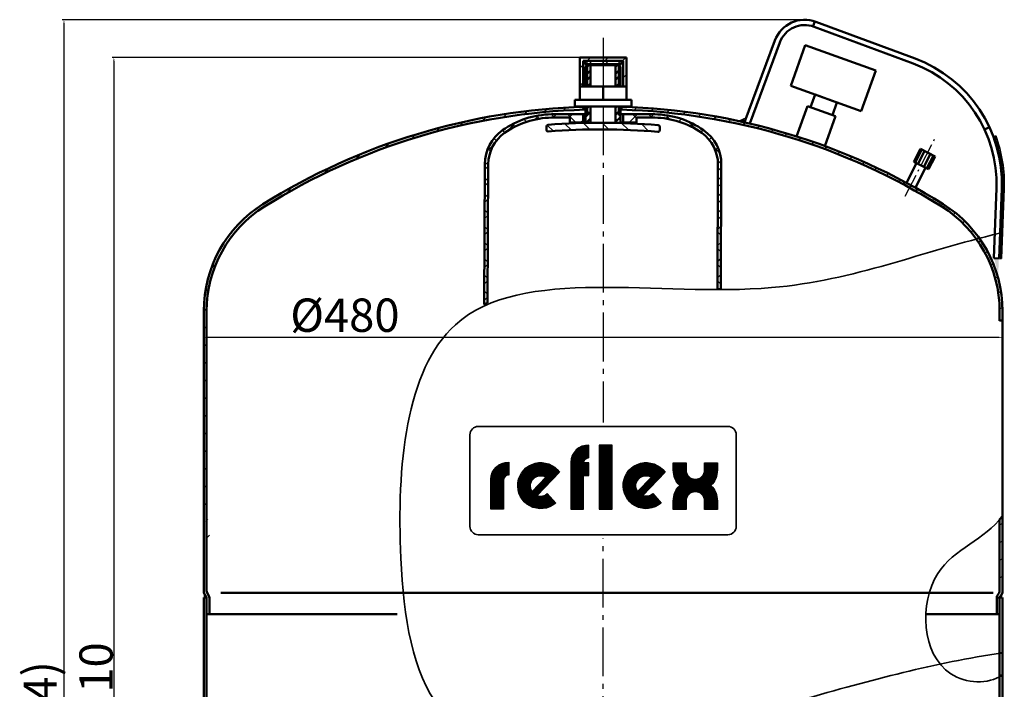
# Model space of a CAD drawing. Extents: x -3559 to -2231, y 6002 to 6927.
# Drawn here: x -3559 to -2967, y 6525 to 6927 of the extents above; entities that cross this region are included whole.
import ezdxf

# ---------------------------------------------------------------- set-up
doc = ezdxf.new("R2010")
doc.units = 0
doc.header["$LTSCALE"] = 3
doc.linetypes.add('AM_DIN_G_W050', pattern=[13.75, 9.75, -1.5, 1, -1.5])
doc.linetypes.add('AM_DIN_G_W050x2', pattern=[6.875, 4.75, -0.875, 0.375, -0.875])
doc.layers.get('DEFPOINTS').update_dxf_attribs({"linetype": 'CONTINUOUS'})
for name, color, linetype, lineweight in [('AM_0', 7, 'CONTINUOUS', 50), ('AM_4', 3, 'CONTINUOUS', 25), ('AM_5', 3, 'CONTINUOUS', 25), ('AM_6', 2, 'CONTINUOUS', 35), ('AM_7', 4, 'AM_DIN_G_W050', 25), ('AM_8', 1, 'CONTINUOUS', 25)]:
    doc.layers.add(name, color=color, linetype=linetype, lineweight=lineweight)
doc.styles.get("Standard").update_dxf_attribs({"font": 'ISOCP.SHX'})
doc.dimstyles.new('AM_DIN', dxfattribs={"dimtxt": 3, "dimasz": 2.5, "dimexe": 1, "dimexo": 0, "dimgap": 0.7, "dimtad": 1, "dimdsep": 46, "dimtxsty": 'STANDARD', "dimcen": 0, "dimclrd": 256, "dimclre": 256, "dimclrt": 2, "dimadec": 0, "dimazin": 2, "dimtp": 0.1, "dimtm": 0.1, "dimtfac": 0.71, "dimtmove": 0, "dimatfit": 3, "dimfxl": 1, "dimlwd": -1, "dimlwe": -1, "dimarcsym": 0})
doc.dimstyles.new('AM_DIN$0', dxfattribs={"dimtxt": 3, "dimasz": 2.5, "dimexe": 1, "dimexo": 0, "dimgap": 0.7, "dimtad": 1, "dimdsep": 46, "dimtxsty": 'STANDARD', "dimcen": 0, "dimclrd": 256, "dimclre": 256, "dimclrt": 2, "dimadec": 0, "dimazin": 2, "dimtp": 0.1, "dimtm": 0.1, "dimtfac": 0.71, "dimtmove": 0, "dimatfit": 3, "dimfxl": 1, "dimlwd": -1, "dimlwe": -1, "dimarcsym": 0})
pattern_1 = [(45, (-3654.656731862513, 5814.207371651949), (-5.303300858899106, 5.303300858899106), [])]
pattern_2 = [(45, (-3652.986936862512, 5780.824722651949), (-4.879036790187178, 4.879036790187178), []), (135, (-3652.986936862512, 5780.824722651949), (-4.879036790187178, -4.879036790187178), [])]

# ---------------------------------------------------------------- blocks, each defined once
blk = doc.blocks.new('*D5')
at = {"layer": 'AM_5'}
for p, q in [((-3087.378851862513, 6927.190914651951), (-3533.605880862512, 6927.190914651951)), ((-3532.605880862512, 6924.69091465195), (-3532.605880862512, 6095.635232305394)), ((-3379.855880862513, 6093.135232305394), (-3533.605880862512, 6093.135232305394))]:
    blk.add_line(p, q, dxfattribs=at)
for points in [[(-3533.022547529179, 6924.69091465195), (-3532.189214195847, 6924.69091465195), (-3532.605880862512, 6927.190914651951)], [(-3533.022547529179, 6095.635232305394), (-3532.189214195847, 6095.635232305394), (-3532.605880862512, 6093.135232305394)]]:
    blk.add_solid(points, dxfattribs=at)
at = {"layer": 'DEFPOINTS', "color": 0}
for p in [(-3087.378851862513, 6927.190914651951), (-3532.605880862512, 6093.135232305394), (-3379.855880862513, 6093.135232305394)]:
    blk.add_point(p, dxfattribs=at)
at = {"layer": 'AM_5', "color": 2, "insert": (-3544.305880862513, 6510.163073478671), "char_height": 20, "attachment_point": 5, "rotation": 90}
blk.add_mtext('(834)', dxfattribs=at)
blk = doc.blocks.new('*D6')
at = {"layer": 'AM_5'}
for p, q in [((-3448.605880862512, 6686.500311602053), (-3448.605880862512, 6737.484388651949)), ((-3446.105880862512, 6736.484388651951), (-2971.105880862513, 6736.484388651951)), ((-2968.605880862513, 6686.500311602053), (-2968.605880862513, 6737.484388651949))]:
    blk.add_line(p, q, dxfattribs=at)
for points in [[(-3446.105880862512, 6736.901055318617), (-3446.105880862512, 6736.067721985283), (-3448.605880862512, 6736.484388651951)], [(-2971.105880862513, 6736.901055318617), (-2971.105880862513, 6736.067721985283), (-2968.605880862513, 6736.484388651951)]]:
    blk.add_solid(points, dxfattribs=at)
at = {"layer": 'DEFPOINTS', "color": 0}
for p in [(-2968.605880862513, 6736.484388651951), (-3448.605880862512, 6686.500311602053), (-2968.605880862513, 6686.500311602053)]:
    blk.add_point(p, dxfattribs=at)
at = {"layer": 'AM_5', "color": 2, "insert": (-3363.775936862512, 6747.184388651951), "char_height": 20, "attachment_point": 5}
blk.add_mtext('%%c480', dxfattribs=at)
blk = doc.blocks.new('*D4')
at = {"layer": 'AM_5'}
for p, q in [((-3208.605880862513, 6904.530501651951), (-3503.605880862512, 6904.530501651951)), ((-3502.605880862513, 6902.03050165195), (-3502.605880862513, 6095.635232305394)), ((-3399.105880862512, 6093.135232305394), (-3503.605880862512, 6093.135232305394))]:
    blk.add_line(p, q, dxfattribs=at)
for points in [[(-3503.022547529179, 6902.03050165195), (-3502.189214195845, 6902.03050165195), (-3502.605880862513, 6904.530501651951)], [(-3503.022547529179, 6095.635232305394), (-3502.189214195845, 6095.635232305394), (-3502.605880862513, 6093.135232305394)]]:
    blk.add_solid(points, dxfattribs=at)
at = {"layer": 'DEFPOINTS', "color": 0}
for p in [(-3208.605880862513, 6904.530501651951), (-3502.605880862513, 6093.135232305394), (-3399.105880862512, 6093.135232305394)]:
    blk.add_point(p, dxfattribs=at)
at = {"layer": 'AM_5', "color": 2, "insert": (-3513.305880862513, 6498.832866978671), "char_height": 20, "attachment_point": 5, "rotation": 90}
blk.add_mtext('811 {}{\\C2;%%p10}', dxfattribs=at)

msp = doc.modelspace()

# ---------------------------------------------------------------- hatches: boundary and pattern name
at = {"layer": 'AM_8'}
h = msp.add_hatch(dxfattribs=at)
h.set_pattern_fill('_U', color=256, scale=7.5, angle=45, style=0, pattern_type=0)
h.set_pattern_definition([(45, (-3533.590452862512, 5918.98204465195), (-5.303300858899106, 5.303300858899106), [])])
h.paths.add_polyline_path([(-3222.605880862513, 6887.06274765195), (-3220.605880862513, 6887.06274765195), (-3220.605880862513, 6902.530501651951), (-3196.605880862513, 6902.530501651951), (-3196.605880862513, 6887.06274765195), (-3194.605880862513, 6887.06274765195), (-3194.605880862513, 6904.530501651951), (-3222.605880862513, 6904.530501651951)])
h = msp.add_hatch(dxfattribs=at)
h.set_pattern_fill('_U', color=256, scale=6.9, angle=45, style=0, double=1, pattern_type=0)
h.set_pattern_definition([(45, (-3967.733287862513, 5361.778988651948), (-4.879036790187176, 4.879036790187178), []), (135, (-3652.986936862512, 5728.324722651951), (-4.879036790187178, -4.879036790187176), [])])
h.paths.add_polyline_path([(-3219.605880862513, 6900.53050165195), (-3197.605880862513, 6900.53050165195), (-3197.605880862513, 6902.530501651951), (-3219.605880862513, 6902.530501651951)])
h = msp.add_hatch(dxfattribs=at)
h.set_pattern_fill('_U', color=256, scale=7.5, angle=45, style=0, pattern_type=0)
h.set_pattern_definition(pattern_1)
edge = h.paths.add_edge_path()
edge.add_arc((-3372.905880862513, 6752.242016651949), 74, 122.005455, 180)
edge.add_line((-3446.905880862512, 6752.242016651949), (-3446.905880862512, 6629.052235651951))
edge.add_arc((-3444.705880862513, 6629.052235651951), 2.2, 180, 210)
edge.add_line((-3446.611136862513, 6627.95223565195), (-3445.500624862513, 6626.028772651951))
edge.add_arc((-3447.405880862512, 6624.928772651948), 2.2, 0, 30, ccw=False)
edge.add_line((-3445.205880862513, 6624.928772651948), (-3445.205880862513, 6615.062747651949))
edge.add_line((-3445.205880862513, 6615.062747651949), (-3446.905880862512, 6615.062747651949))
edge.add_line((-3446.905880862512, 6615.062747651949), (-3446.905880862512, 6624.52684965195))
edge.add_line((-3446.905880862512, 6624.52684965195), (-3446.905880862512, 6624.928772651948))
edge.add_arc((-3447.405880862512, 6624.928772651948), 0.5, 0, 30)
edge.add_line((-3446.972867862513, 6625.178772651949), (-3447.173829862513, 6625.526849651949))
edge.add_line((-3447.173829862513, 6625.526849651949), (-3448.538892862513, 6627.891208651949))
edge.add_arc((-3448.105880862512, 6628.141208651951), 0.5, 180, 210, ccw=False)
edge.add_line((-3448.605880862512, 6628.141208651951), (-3448.605880862512, 6752.242016651949))
edge.add_arc((-3372.905880862513, 6752.242016651949), 75.7, 122.0054549999999, 180, ccw=False)
edge.add_arc((-3208.605880862513, 6489.362747651951), 385.7, 91.63427300000001, 122.0054549999999, ccw=False)
edge.add_line((-3219.605880862513, 6874.905857651949), (-3219.605880862513, 6873.205163651949))
edge.add_arc((-3208.605880862513, 6489.362747651951), 384, 91.64151, 122.005455)
h = msp.add_hatch(dxfattribs=at)
h.set_pattern_fill('_U', color=256, scale=6.9, angle=45, style=0, double=1, pattern_type=0)
h.set_pattern_definition(pattern_2)
edge = h.paths.add_edge_path()
edge.add_line((-3239.587504862513, 6868.40754865195), (-3228.605880862513, 6868.40754865195))
edge.add_line((-3228.605880862513, 6868.40754865195), (-3228.605880862513, 6865.40754865195))
edge.add_line((-3228.605880862513, 6865.40754865195), (-3220.655019862515, 6865.40754865195))
edge.add_line((-3220.655019862512, 6865.40754865195), (-3220.655019862512, 6870.407548651948))
edge.add_line((-3220.655019862512, 6870.407548651948), (-3239.605880862511, 6870.407548651948))
edge.add_arc((-3238.643204862512, 6817.519522651949), 52.896786, 91.042791, 125.027419)
edge.add_arc((-3254.655078862513, 6840.363572651949), 25, 125.027419, 179.859152)
edge.add_line((-3279.655002862513, 6840.425029651949), (-3279.991102862512, 6756.203041651949))
edge.add_line((-3279.991102862512, 6756.203041651949), (-3277.989879862513, 6757.145233651951))
edge.add_line((-3277.989879862513, 6757.145233651948), (-3277.655154862513, 6840.420171651949))
edge.add_arc((-3254.655224862512, 6840.363469651949), 23, 125.0277870000001, 179.85875, ccw=False)
edge.add_arc((-3238.643204862512, 6817.519522651949), 50.896786, 91.06308200000001, 125.0277870000001, ccw=False)
h = msp.add_hatch(dxfattribs=at)
h.set_pattern_fill('_U', color=256, scale=7.5, angle=45, style=0, pattern_type=0)
h.set_pattern_definition(pattern_1)
edge = h.paths.add_edge_path()
edge.add_arc((-3208.605880862513, 6489.362747651951), 384, 57.994545000000016, 88.35849000000002, ccw=False)
edge.add_arc((-3044.305880862513, 6752.242016651949), 74, 0, 57.994545000000016, ccw=False)
edge.add_line((-2970.305880862512, 6752.242016651949), (-2970.305880862512, 6746.48387565195))
edge.add_line((-2970.305880862512, 6746.48387565195), (-2968.605880862512, 6746.86731865195))
edge.add_line((-2968.605880862513, 6746.86731865195), (-2968.605880862513, 6752.242016651949))
edge.add_arc((-3044.305880862513, 6752.242016651949), 75.7, 360, 417.9945449999998)
edge.add_arc((-3208.605880862513, 6489.362747651951), 385.7, 57.994545, 88.36572700000004)
edge.add_line((-3197.605880862513, 6874.905857651949), (-3197.605880862513, 6873.205163651949))
h = msp.add_hatch(dxfattribs=at)
h.set_pattern_fill('_U', color=256, scale=6.9, angle=45, style=0, double=1, pattern_type=0)
h.set_pattern_definition(pattern_2)
edge = h.paths.add_edge_path()
edge.add_arc((-3178.568555862512, 6817.519522651949), 50.896786, 54.97221300000001, 88.93691799999999, ccw=False)
edge.add_arc((-3162.556535862513, 6840.363469651949), 23, -0.5304949999999735, 54.97221300000001, ccw=False)
edge.add_line((-3139.557521862513, 6840.15051865195), (-3139.871470862513, 6765.46360665195))
edge.add_line((-3139.871470862512, 6765.463606651948), (-3137.870824862512, 6765.441494651948))
edge.add_line((-3137.870824862513, 6765.441494651949), (-3137.557363862513, 6840.178938651951))
edge.add_arc((-3162.556682862513, 6840.363572651949), 25, 359.576846, 414.9725809999996)
edge.add_arc((-3178.568555862512, 6817.519522651949), 52.896786, 54.972581, 88.95720899999998)
edge.add_line((-3177.605880862513, 6870.407548651948), (-3196.556740862513, 6870.407548651948))
edge.add_line((-3196.556740862512, 6870.407548651948), (-3196.556740862512, 6865.40754865195))
edge.add_line((-3196.556740862512, 6865.40754865195), (-3188.605880862513, 6865.40754865195))
edge.add_line((-3188.605880862513, 6865.40754865195), (-3188.605880862513, 6868.40754865195))
edge.add_line((-3188.605880862513, 6868.40754865195), (-3177.624256862513, 6868.40754865195))
h = msp.add_hatch(dxfattribs=at)
h.set_pattern_fill('_U', color=256, scale=8.1, angle=135, style=0, pattern_type=0)
h.set_pattern_definition([(135, (-3652.986936862512, 5728.324722651951), (-5.727564927611036, -5.727564927611035), [])])
edge = h.paths.add_edge_path()
edge.add_line((-3242.601788862514, 6863.068589651949), (-3242.606692862511, 6861.06168565195))
edge.add_arc((-3241.606695862512, 6861.05924165195), 1, 179.86, 274.628123)
edge.add_arc((-3209.573489862513, 6465.35370265195), 396, 85.09187700000001, 94.62812300000002, ccw=False)
edge.add_arc((-3175.606892862512, 6860.89797365195), 1, 265.091877, 359.86)
edge.add_line((-3174.606895862513, 6860.895530651949), (-3174.601991862513, 6862.902434651949))
edge.add_arc((-3175.601988862513, 6862.90487865195), 1, 359.86, 445.115832)
edge.add_arc((-3209.573489862513, 6465.35370265195), 400, 85.115832, 94.604168)
edge.add_arc((-3241.601791862513, 6863.066146651951), 1, 94.604168, 179.86)
h = msp.add_hatch(dxfattribs=at)
h.set_pattern_fill('_U', color=256, scale=7.5, angle=45, style=0, pattern_type=0)
h.set_pattern_definition([(45, (-3654.656731862513, 5769.402153602052), (-5.303300858899106, 5.303300858899106), [])])
edge = h.paths.add_edge_path()
edge.add_line((-2970.238892862512, 6580.373554602051), (-2970.037930862512, 6580.721631602052))
edge.add_line((-2970.037930862512, 6580.721631602052), (-2968.672867862512, 6583.085990602049))
edge.add_arc((-2969.105880862512, 6583.335990602049), 0.5, 330, 360)
edge.add_line((-2968.605880862513, 6583.335990602049), (-2968.605880862513, 6629.179365602053))
edge.add_line((-2968.605880862513, 6629.179365602052), (-2970.305880862513, 6627.008071602052))
edge.add_line((-2970.305880862512, 6627.008071602052), (-2970.305880862512, 6584.247017602051))
edge.add_arc((-2972.505880862513, 6584.247017602052), 2.2, -30, 0, ccw=False)
edge.add_line((-2970.600624862513, 6583.147017602051), (-2971.711136862513, 6581.223554602053))
edge.add_arc((-2969.805880862513, 6580.12355460205), 2.2, 150, 180)
edge.add_line((-2972.005880862513, 6580.12355460205), (-2972.005880862513, 6570.257529602051))
edge.add_line((-2972.005880862513, 6570.257529602051), (-2970.305880862513, 6570.257529602051))
edge.add_line((-2970.305880862512, 6570.257529602051), (-2970.305880862512, 6579.721631602051))
edge.add_line((-2970.305880862512, 6579.721631602051), (-2970.305880862512, 6580.12355460205))
edge.add_arc((-2969.805880862513, 6580.12355460205), 0.5, 150, 180, ccw=False)

# ---------------------------------------------------------------- linework, layer by layer
at = {"layer": 'AM_0'}
for p, q in [((-3082.407297862512, 6923.254959651949), (-3081.267813862512, 6926.24533165195)), ((-3080.695988862513, 6925.990340651949), (-3021.150235862512, 6903.882074651949)), ((-3081.809798862512, 6922.990436651949), (-3022.264046862512, 6900.88216965195)), ((-3123.605880862513, 6865.580091651949), (-3105.378277862512, 6914.67377765195)), ((-3120.420732862513, 6864.965211651949), (-3102.378373862513, 6913.55996765195)), ((-3087.079440862513, 6911.90289065195), (-3095.832768862512, 6887.42066665195)), ((-3044.706362862513, 6896.752899651949), (-3087.079440862513, 6911.90289065195)), ((-3222.605880862513, 6887.06274765195), (-3222.605880862513, 6904.530501651951)), ((-3222.605880862513, 6904.530501651951), (-3194.605880862513, 6904.530501651951)), ((-3220.605880862513, 6902.530501651951), (-3196.605880862513, 6902.530501651951)), ((-3220.605880862513, 6887.06274765195), (-3220.605880862513, 6902.530501651951)), ((-3219.605880862513, 6900.53050165195), (-3219.605880862513, 6902.530501651951)), ((-3219.605880862513, 6900.53050165195), (-3197.605880862513, 6900.53050165195)), ((-3219.110392862513, 6897.972664651951), (-3217.171506862513, 6899.90209765195)), ((-3219.108110862512, 6898.906826651949), (-3218.105669862513, 6899.90438065195)), ((-3218.105669862513, 6899.90438065195), (-3199.105726862513, 6899.857954651951)), ((-3218.094243862513, 6887.06274765195), (-3218.105669862513, 6899.90438065195)), ((-3216.105675862513, 6899.899493651949), (-3216.102347862512, 6887.06274765195)), ((-3201.107931862513, 6898.95811565195), (-3200.200994862513, 6899.860630651949)), ((-3201.105720862513, 6899.862841651949), (-3201.102402862512, 6887.06274765195)), ((-3199.105726862513, 6899.857954651951), (-3198.108172862513, 6898.855514651948)), ((-3199.094232862512, 6887.06274765195), (-3199.105726862513, 6899.857954651951)), ((-3197.605880862513, 6900.53050165195), (-3197.605880862513, 6902.530501651951)), ((-3196.605880862513, 6887.06274765195), (-3196.605880862513, 6902.530501651951)), ((-3194.605880862513, 6887.06274765195), (-3194.605880862513, 6904.530501651951)), ((-3219.104150862512, 6887.06274765195), (-3219.108110862512, 6898.906826651949)), ((-3198.108172862513, 6898.855514651948), (-3198.104230862513, 6887.06274765195)), ((-3053.459689862513, 6872.270676651949), (-3044.706362862513, 6896.752899651949)), ((-3222.605880862513, 6887.06274765195), (-3194.605880862513, 6887.06274765195)), ((-3222.605880862513, 6879.062747651949), (-3222.605880862513, 6887.06274765195)), ((-3208.605880862513, 6887.06274765195), (-3208.605880862513, 6879.062747651949)), ((-3194.605880862513, 6879.062747651949), (-3194.605880862513, 6887.06274765195)), ((-3095.832768862512, 6887.42066665195), (-3053.459689862513, 6872.270676651949)), ((-3081.237596862513, 6882.20233665195), (-3083.930928862513, 6874.669345651949)), ((-3068.054861862512, 6877.489006651948), (-3081.237596862513, 6882.20233665195)), ((-3225.605880862513, 6875.062747651949), (-3225.605880862513, 6879.062747651949)), ((-3225.605880862513, 6879.062747651949), (-3191.605880862513, 6879.062747651949)), ((-3191.605880862513, 6875.062747651949), (-3191.605880862513, 6879.062747651949)), ((-3070.748192862513, 6869.95601465195), (-3068.054861862512, 6877.489006651948)), ((-3239.605880862513, 6870.407548651948), (-3219.267203862513, 6870.407548651948)), ((-3191.605880862513, 6875.062747651949), (-3225.605880862513, 6875.062747651949)), ((-3220.655019862512, 6870.407548651948), (-3220.655019862512, 6865.40754865195)), ((-3219.605880862513, 6874.905857651949), (-3219.605880862513, 6873.205163651949)), ((-3219.096855862512, 6865.240318651949), (-3219.100138862513, 6875.062747651949)), ((-3219.078972862512, 6869.905804651949), (-3218.078975862513, 6869.903361651949)), ((-3218.078975862513, 6869.903361651949), (-3218.083566862512, 6875.062747651949)), ((-3216.099237862513, 6875.062747651949), (-3216.096706862513, 6865.30050865195)), ((-3201.099291862513, 6875.062747651949), (-3201.096751862513, 6865.263873651949)), ((-3199.078844862513, 6869.93387065195), (-3199.083452862513, 6875.062747651949)), ((-3198.078847862513, 6869.931426651951), (-3199.078844862513, 6869.93387065195)), ((-3198.267203862513, 6870.407548651948), (-3177.605880862513, 6870.407548651948)), ((-3198.100218862513, 6875.062747651949), (-3198.096917862513, 6865.189029651951)), ((-3197.605880862513, 6873.205163651949), (-3197.605880862513, 6874.905857651949)), ((-3196.556740862512, 6870.407548651948), (-3196.556740862512, 6865.40754865195)), ((-3085.814176862513, 6875.342677651949), (-3092.329962862513, 6857.118646651951)), ((-3068.864944862513, 6869.28268165195), (-3085.814176862513, 6875.342677651949)), ((-3239.605880862513, 6868.40754865195), (-3228.605880862513, 6868.40754865195)), ((-3228.605880862513, 6865.40754865195), (-3228.605880862513, 6868.40754865195)), ((-3228.605880862513, 6865.40754865195), (-3219.253314862513, 6865.40754865195)), ((-3198.096137862513, 6865.32685265195), (-3219.096074862513, 6865.378164651949)), ((-3198.253314862513, 6865.40754865195), (-3188.605880862513, 6865.40754865195)), ((-3188.605880862513, 6868.40754865195), (-3177.605880862513, 6868.40754865195)), ((-3188.605880862513, 6865.40754865195), (-3188.605880862513, 6868.40754865195)), ((-3075.297068862512, 6851.292645651949), (-3068.864944862513, 6869.28268165195)), ((-3242.606692862513, 6861.06168565195), (-3242.601788862514, 6863.068589651949)), ((-3174.601991862513, 6862.902434651949), (-3174.606895862513, 6860.895530651949)), ((-2979.386766862513, 6861.33233865195), (-2976.486403862513, 6862.684332651951)), ((-3017.852581862513, 6849.695298651949), (-3021.831448862513, 6841.94304165195)), ((-3017.050812862513, 6849.283788651949), (-3021.029678862513, 6841.53153065195)), ((-3015.364344862514, 6848.418204651949), (-3019.343210862513, 6840.66594665195)), ((-3009.004339862513, 6845.153914651949), (-3017.852581862513, 6849.695298651949)), ((-3011.824960862512, 6846.601605651949), (-3015.803826862513, 6838.849348651949)), ((-3279.991102862512, 6756.203041651949), (-3279.655002862513, 6840.425029651949)), ((-3277.989879862513, 6757.145233651948), (-3277.655154862512, 6840.420171651949)), ((-3020.198993862512, 6841.10517965195), (-3026.308467862513, 6829.20173465195)), ((-3021.831448862513, 6841.94304165195), (-3012.983205862513, 6837.401657651949)), ((-3010.138492862513, 6845.736021651949), (-3014.117358862513, 6837.983764651951)), ((-3009.004339862513, 6845.153914651949), (-3012.983205862513, 6837.401657651949)), ((-3139.871470862512, 6765.463606651948), (-3139.557521862513, 6840.15051865195)), ((-3137.870824862513, 6765.441494651949), (-3137.557363862513, 6840.178938651951)), ((-3014.781595862512, 6838.324685651949), (-3020.891069862512, 6826.421240651949)), ((-3028.071929862512, 6828.405615651949), (-3027.386940862513, 6829.74021965195)), ((-3020.509808862513, 6824.52433765195), (-3019.824819862512, 6825.85894165195)), ((-2973.797424862512, 6783.961485651949), (-2972.247498862513, 6826.058780651949)), ((-2970.599591862512, 6783.84374865195), (-2969.049665862513, 6825.941043651948)), ((-2973.797424862512, 6783.961485651949), (-2970.599591862512, 6783.84374865195)), ((-3139.871470862512, 6765.463606651948), (-3137.870824862513, 6765.441494651949)), ((-3448.605880862512, 6752.242016651949), (-3448.605880862512, 6583.335990602049)), ((-3446.905880862512, 6752.242016651949), (-3446.905880862512, 6584.247017602052)), ((-3279.991102862512, 6756.203041651949), (-3277.989879862513, 6757.145233651948)), ((-2970.305880862512, 6752.242016651949), (-2970.305880862512, 6746.48387565195)), ((-2968.605880862513, 6752.242016651949), (-2968.605880862513, 6583.335990602049)), ((-2970.305880862512, 6746.48387565195), (-2968.605880862513, 6746.86731865195)), ((-2970.305880862512, 6627.008071602052), (-2968.605880862513, 6629.179365602052)), ((-2970.305880862512, 6627.008071602052), (-2970.305880862512, 6584.247017602052)), ((-2970.305880862512, 6627.008071602052), (-2970.305880862512, 6627.008071602052)), ((-3446.905880862512, 6584.247017602052), (-3446.905880862512, 6600.716674602051)), ((-3448.605880862512, 6580.257529602052), (-3448.605880862512, 6405.346579305394)), ((-3448.605880862512, 6580.257529602052), (-3446.905880862512, 6580.257529602052)), ((-3448.538892862513, 6583.085990602052), (-3446.972867862513, 6580.373554602051)), ((-3446.905880862512, 6580.12355460205), (-3446.905880862512, 6405.346579305394)), ((-3446.611136862513, 6583.147017602051), (-3445.500624862513, 6581.223554602051)), ((-3445.205880862513, 6580.12355460205), (-3445.205880862513, 6570.257529602051)), ((-3331.864379862512, 6582.987102602053), (-3012.631521862513, 6582.987102602053)), ((-2972.005880862513, 6580.12355460205), (-2972.005880862513, 6570.257529602051)), ((-2970.600624862513, 6583.147017602051), (-2971.711136862513, 6581.223554602051)), ((-2970.305880862512, 6580.257529602052), (-2970.305880862512, 6532.802362602051)), ((-2968.805880862513, 6580.257529602052), (-2970.305880862512, 6580.257529602052)), ((-2968.672867862512, 6583.085990602052), (-2970.238892862512, 6580.373554602051)), ((-2968.605880862513, 6580.257529602052), (-2968.605880862513, 6405.346579305394)), ((-3446.905880862512, 6570.257529602051), (-3332.436795862513, 6570.257529602051)), ((-2970.305880862512, 6570.257529602051), (-3014.691431862512, 6570.257529602051)), ((-2970.305880862512, 6546.76215960205), (-2968.605880862513, 6547.013554602052)), ((-2970.305880862512, 6546.76215960205), (-2970.305880862512, 6405.346579305394)), ((-2970.305880862512, 6532.802362602051), (-2968.605880862513, 6533.880665602052))]:
    msp.add_line(p, q, dxfattribs=at)
at = {"layer": 'AM_0', "color": 3}
for p, q in [((-3219.120759862513, 6893.730036651951), (-3216.113438862512, 6896.722696651949)), ((-3201.118297862513, 6894.71548765195), (-3198.110976862512, 6897.70814865195)), ((-3201.026814862513, 6891.229972651951), (-3198.019492862512, 6894.222633651949)), ((-3219.029275862513, 6890.24452065195), (-3216.021954862512, 6893.237181651951)), ((-3217.973590862513, 6887.06274765195), (-3216.032321862512, 6888.994553651951)), ((-3201.037180862512, 6886.987344651949), (-3198.029859862512, 6889.980005651949)), ((-3219.081109862513, 6869.03138065195), (-3216.073788862513, 6872.024041651949)), ((-3219.070742862513, 6873.27400865195), (-3217.273241862513, 6875.062747651949)), ((-3201.078647862512, 6870.016832651947), (-3198.071326862513, 6873.009493651949)), ((-3201.068281862512, 6874.25946065195), (-3200.261058862512, 6875.062747651949)), ((-3219.091476862513, 6864.78875265195), (-3216.084154862512, 6867.781413651949)), ((-3201.089014862513, 6865.774204651948), (-3198.081693862512, 6868.766865651949))]:
    msp.add_line(p, q, dxfattribs=at)
at = {"layer": 'AM_0', "color": 2}
for p, q in [((-3438.336697862513, 6582.987102602053), (-3331.864379862512, 6582.987102602053)), ((-3012.631521862513, 6582.987102602053), (-2974.286516862512, 6582.987102602053))]:
    msp.add_line(p, q, dxfattribs=at)
at = {"layer": 'AM_0'}
for centre, radius, start, end in [((-3087.378851862513, 6907.99091465195), 19.2, 69.63094400001128, 159.6309440000067), ((-3087.378851862513, 6907.99091465195), 16, 69.63094400001128, 159.6309440000067), ((-3048.995498862512, 6828.88446565195), 76.79999999999998, 357.8914529999815, 69.63094400001128), ((-3048.995498862512, 6828.88446565195), 80, 357.8914529999815, 69.63094400001128), ((-3208.605880862513, 6489.362747651951), 385.7, 91.6342729999963, 122.005454999992), ((-3208.605880862513, 6489.362747651951), 384, 91.64151000000479, 122.005454999992), ((-3238.643204862512, 6817.519522651949), 52.896786, 91.04279099999724, 125.0274190000108), ((-3208.605880862513, 6489.362747651951), 385.7, 57.9945450000079, 88.36572700000369), ((-3208.605880862513, 6489.362747651951), 384, 57.9945450000079, 88.35848999999521), ((-3178.568555862512, 6817.519522651949), 52.896786, 54.97258099998918, 88.95720900000275), ((-3238.643204862512, 6817.519522651949), 50.896786, 91.04279099999724, 125.0277870000123), ((-3241.601791862513, 6863.066146651951), 1, 94.60416799999679, 179.8600000000108), ((-3209.573489862513, 6465.35370265195), 400, 85.11583199999605, 94.60416799999679), ((-3178.568555862512, 6817.519522651949), 50.896786, 54.97221299998764, 88.95720900000275), ((-3254.655078862513, 6840.363572651949), 25, 125.0274190000108, 179.8591519999737), ((-3254.655224862512, 6840.363469651949), 23, 125.0277870000123, 179.8587499999761), ((-3241.606695862512, 6861.05924165195), 1, 179.8600000000108, 274.6281230000074), ((-3209.573489862513, 6465.35370265195), 396, 85.09187700000817, 94.6281230000073), ((-3175.606892862512, 6860.89797365195), 1, 265.0918770000081, 359.8600000000108), ((-3175.601988862513, 6862.90487865195), 1, 359.8600000000108, 85.11583199999605), ((-3162.556535862513, 6840.363469651949), 23, 359.469504999996, 54.97221299998764), ((-3162.556682862513, 6840.363572651949), 25, 359.5768460000003, 54.97258099998918), ((-3372.905880862513, 6752.242016651949), 75.7, 122.005454999992, 180), ((-3372.905880862513, 6752.242016651949), 74, 122.005454999992, 180), ((-3044.305880862513, 6752.242016651949), 74, 0, 57.9945450000079), ((-3044.305880862513, 6752.242016651949), 75.7, 0, 57.9945450000079), ((-3448.105880862512, 6583.335990602049), 0.5, 180, 209.9999999999973), ((-3448.905880862513, 6579.721631602051), 2, 0, 29.99999999999729), ((-3447.405880862512, 6580.12355460205), 0.5, 0, 29.99999999999729), ((-3444.705880862513, 6584.247017602052), 2.2, 180, 209.9999999999973), ((-3447.405880862512, 6580.12355460205), 2.2, 0, 29.99999999999729), ((-2969.805880862513, 6580.12355460205), 2.2, 150.0000000000027, 180), ((-2972.505880862513, 6584.247017602052), 2.2, 330.0000000000027, 0), ((-2968.305880862513, 6579.721631602051), 2, 150.0000000000027, 180), ((-2969.805880862513, 6580.12355460205), 0.5, 150.0000000000027, 180), ((-2969.105880862513, 6583.335990602049), 0.5, 330.0000000000027, 0)]:
    msp.add_arc(centre, radius, start, end, dxfattribs=at)
for points in [[(-3127.670843862512, 6866.445168651949), (-3123.439054862513, 6868.354349651951), (-3124.526575862513, 6865.411633651949)], [(-2973.604954862512, 6783.93595565195), (-2970.891943862513, 6783.63444765195), (-2971.065264862513, 6773.97800065195)], [(-3448.580361862513, 6580.257529602052), (-3447.080361862513, 6580.257529602052), (-3448.580361862513, 6581.757529602052)], [(-2968.627580862512, 6580.278095602054), (-2970.127580862513, 6580.278095602054), (-2968.627580862512, 6581.778095602053)]]:
    msp.add_solid(points, dxfattribs=at)
at = {"layer": 'AM_4'}
msp.add_line((-2968.605880862513, 6746.86731865195), (-2970.105880862513, 6746.534396651949), dxfattribs=at)
for points, const_width in [([(-3207.116110862513, 6671.72900760205), (-3207.116110862513, 6633.327171602052)], 7.688527), ([(-3236.164263862513, 6656.827642602052), (-3250.018861862513, 6642.428491602051)], 3.844263999999999), ([(-3220.507628862512, 6657.34159460205), (-3217.091026862512, 6657.34159460205)], 7.688527), ([(-3172.806237862513, 6656.827642602052), (-3186.660835862513, 6642.428491602051)], 3.844263999999999)]:
    msp.add_lwpolyline(points, dxfattribs=dict(at, const_width=const_width))
for points in [[(-3217.139361862513, 6664.036789602049), (-3217.139361862513, 6671.774087602051, 0.412244), (-3228.064912862512, 6661.457673602052), (-3228.064912862512, 6633.374558602053), (-3220.331586862513, 6633.374558602053), (-3220.331586862513, 6653.480800602053), (-3217.093384862513, 6653.480800602053), (-3217.093384862513, 6661.209871602053), (-3220.331586862513, 6661.209871602053, -0.412244), (-3217.335111862512, 6664.039249602052)], [(-3265.425054862512, 6653.753948602052, 0.412244), (-3268.421530862513, 6650.924544602053), (-3268.421530862513, 6633.376557602052), (-3276.154855862513, 6633.376557602052), (-3276.154855862513, 6651.172371602051, -0.412244), (-3265.229279862512, 6661.488786602051), (-3265.229279862512, 6653.751488602051)]]:
    msp.add_lwpolyline(points, format="xyb", dxfattribs=at)
at = {"layer": 'AM_4', "const_width": 7.688527}
for points in [[(-3224.208552862512, 6633.354414602052), (-3224.208552862512, 6661.05710060205, -0.4225800000000002), (-3217.209865862513, 6667.85926960205, -0.584026)], [(-3162.582110862512, 6661.142289602053), (-3162.582110862512, 6656.757317602053, 0.4192720000000003), (-3153.170994862512, 6647.507071602051, 1.628846999999999)], [(-3143.759878862513, 6661.142289602053), (-3143.759878862513, 6656.757317602053, -0.4192720000000003), (-3153.170994862512, 6647.507071602051, -1.628846999999999)], [(-3272.320536862512, 6633.354414602052), (-3272.320536862512, 6650.805885602053, -0.4225800000000002), (-3265.321823862513, 6657.608078602052, -0.584026)], [(-3239.243210862513, 6654.523979602052, 2.261413), (-3239.614079862513, 6639.771439602052, 0.9802239999999999)], [(-3175.885185862512, 6654.523979602052, 2.261413), (-3176.256054862513, 6639.771439602052, 0.9802239999999999)], [(-3162.582110862512, 6633.063711602051), (-3162.582110862512, 6638.256824602051, -0.4192720000000003), (-3153.170994862512, 6647.507071602051, -1.628846999999999)], [(-3143.759878862513, 6633.063711602051), (-3143.759878862513, 6638.256824602051, 0.4192720000000003), (-3153.170994862512, 6647.507071602051, 1.628846999999999)]]:
    msp.add_lwpolyline(points, format="xyb", dxfattribs=at)
at = {"layer": 'AM_4'}
msp.add_lwpolyline([(-3210.978006862512, 6671.745255602051), (-3210.978006862512, 6633.314383602052), (-3203.244655862512, 6633.314383602052), (-3203.244655862512, 6671.745255602051)], close=True, dxfattribs=at)
for points in [[(-3242.141042862512, 6642.687389602051), (-3237.099957862513, 6636.863048602052, -2.569163999999998), (-3234.775356862512, 6655.470873602052), (-3248.197115862513, 6641.548437602053, 0.268569)], [(-3178.764666862513, 6642.697436602052), (-3173.723581862513, 6636.873094602051, -2.569163999999998), (-3171.398980862513, 6655.480919602053), (-3184.820740862512, 6641.558483602051, 0.268569)], [(-3147.604629862513, 6656.757317602053), (-3147.604629862513, 6661.142289602053), (-3139.915000862513, 6661.142289602053), (-3139.915000862513, 6656.746553602052, -0.200193), (-3143.773974862513, 6647.507711602052, -0.200193), (-3139.915000862513, 6638.26887060205), (-3139.915000862513, 6633.063352602052), (-3147.604629862513, 6633.063352602052), (-3147.604629862513, 6638.258106602052, 0.431175), (-3153.170994862512, 6643.650070602054, 0.431175), (-3158.737334862513, 6638.258106602052), (-3158.737334862513, 6633.063352602052), (-3166.426964862512, 6633.063352602052), (-3166.426964862512, 6638.26887060205, -0.200193), (-3162.567989862512, 6647.507711602052, -0.200193), (-3166.426964862512, 6656.746553602052), (-3166.426964862512, 6661.142289602053), (-3158.737334862513, 6661.142289602053), (-3158.737334862513, 6656.757317602053, 0.431175), (-3153.170994862512, 6651.365353602052, 0.431175)], [(-3242.935062862513, 6652.504126602051), (-3251.244591862513, 6643.927882602051, -0.802942)], [(-3179.558686862513, 6652.514173602053), (-3187.868216862513, 6643.937928602053, -0.802942)]]:
    msp.add_lwpolyline(points, format="xyb", close=True, dxfattribs=at)
at = {"layer": 'AM_6'}
for p, q in [((-2973.610184862512, 6857.12104465195), (-2972.673721862512, 6857.471809651951)), ((-2970.099929862512, 6783.825352651949), (-2968.550003862512, 6825.92264665195)), ((-2969.100606862512, 6783.78855965195), (-2967.550681862513, 6825.885854651949)), ((-2969.100606862512, 6783.78855965195), (-2970.098979862513, 6783.851155651949)), ((-3283.605880862513, 6682.987102602052), (-3133.605880862513, 6682.987102602052)), ((-3288.605880862513, 6677.987102602052), (-3288.605880862513, 6622.987102602052)), ((-3128.605880862513, 6677.987102602052), (-3128.605880862513, 6622.987102602052)), ((-3133.605880862513, 6617.987102602052), (-3283.605880862513, 6617.987102602052))]:
    msp.add_line(p, q, dxfattribs=at)
for centre, radius, start, end in [((-3048.995498862512, 6828.88446565195), 80.5, 357.8914529999815, 20.53411000000945), ((-3048.995498862512, 6828.88446565195), 81.5, 357.8914529999815, 20.53411000000945), ((-3283.605880862513, 6677.987102602052), 5, 90, 180), ((-3133.605880862513, 6677.987102602052), 5, 0, 90), ((-3283.605880862513, 6622.987102602052), 5, 180, 270), ((-3133.605880862513, 6622.987102602052), 5, 270, 0)]:
    msp.add_arc(centre, radius, start, end, dxfattribs=at)
for points, knots in [([(-2970.305880506602, 6798.983875595798), (-3016.050102707404, 6788.418351218531), (-3113.985085444592, 6746.304895844561), (-3319.911065619256, 6794.425455045), (-3336.30795875565, 6621.525628613198), (-3311.449333827211, 6454.60196841656), (-3108.676886348959, 6513.955245619626), (-3009.806034320196, 6540.983268130275), (-2968.605880506602, 6547.01355447924)], [0, 0, 0, 0, 140.8455804457716, 332.2445608861393, 476.0668149491774, 568.7411205696459, 785.3424248337037, 910.2598105309247, 910.2598105309247, 910.2598105309247, 910.2598105309247]), ([(-2968.805880506602, 6628.923918867724), (-2978.969038645113, 6615.046010843721), (-3019.92530975505, 6603.442940865486), (-3016.793070155573, 6530.18981824541), (-2977.212774633449, 6527.866077165048), (-2968.805880506602, 6533.753806729666)], [0, 0, 0, 0, 51.60402145414238, 112.3514454361024, 143.1422079238143, 143.1422079238143, 143.1422079238143, 143.1422079238143])]:
    msp.add_open_spline(points, degree=3, knots=knots, dxfattribs=at)
at = {"layer": 'AM_7'}
for p, q in [((-3208.605880862513, 6916.30527265195), (-3208.605880862513, 6685.444781602051)), ((-3208.605880862513, 6203.015600305395), (-3208.605880862513, 6615.68738460205))]:
    msp.add_line(p, q, dxfattribs=at)
at = {"layer": 'AM_7', "linetype": 'AM_DIN_G_W050x2'}
msp.add_line((-3027.017983862513, 6821.151580651949), (-3009.209764862513, 6855.84837265195), dxfattribs=at)

# ---------------------------------------------------------------- dimensions: what is measured, and where the dimension line sits
at = {"layer": 'AM_5'}
for base, p1, p2, text, picture, middle in [((-3532.605880862512, 6093.135232305394), (-3087.378851862513, 6927.190914651951), (-3379.855880862513, 6093.135232305394), '(834)', '*D5', (-3544.305880862513, 6510.163073478671)), ((-3502.605880862513, 6093.135232305394), (-3208.605880862513, 6904.530501651951), (-3399.105880862512, 6093.135232305394), '<> {}{\\C2;%%p10}', '*D4', (-3513.305880862513, 6498.832866978671))]:
    dim = msp.add_linear_dim(base=base, p1=p1, p2=p2, angle=90, text=text, dimstyle='AM_DIN$0', override={"dimtxt": 20, "dimdec": 0}, dxfattribs=at)
    dim.commit()
    dim.dimension.update_dxf_attribs({"geometry": picture, "text_midpoint": middle})
dim = msp.add_linear_dim(base=(-2968.605880862513, 6736.484388651951), p1=(-3448.605880862512, 6686.500311602053), p2=(-2968.605880862513, 6686.500311602053), angle=0, text='%%c<>', dimstyle='AM_DIN', override={"dimtxt": 20, "dimdec": 0}, dxfattribs=at)
dim.commit()
dim.dimension.update_dxf_attribs({"geometry": '*D6', "text_midpoint": (-3363.775936862512, 6736.484388651951), "dimtype": 129})

doc.saveas('drawing.dxf')
